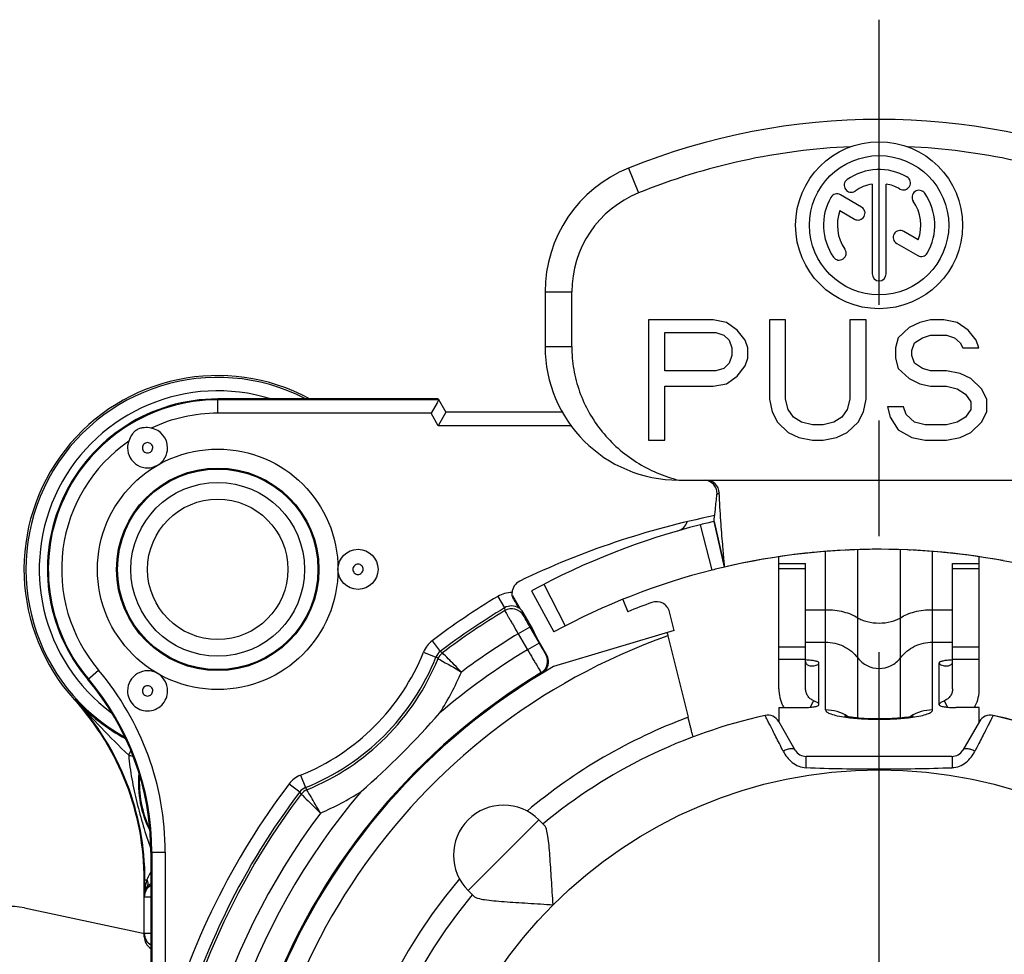
# Model space of a CAD drawing. Units: millimetres. Extents: x 0 to 420, y 0 to 297.
# Drawn here: x 353 to 367, y 102 to 116 of the extents above; entities that cross this region are included whole.
import ezdxf

# ---------------------------------------------------------------- set-up
doc = ezdxf.new("R2010")
doc.units = ezdxf.units.MM
doc.header["$LTSCALE"] = 23.1
doc.linetypes.add('CENTER', pattern=[0.6, 0.375, -0.075, 0.075, -0.075])
doc.layers.get('0').update_dxf_attribs({"linetype": 'CONTINUOUS'})
for name, color, linetype in [('AUSFORMSCHRAEGEN', 7, 'CONTINUOUS'), ('DEFAULT_1', 7, 'CENTER'), ('FASEN', 7, 'CONTINUOUS'), ('KANTENFASEN', 7, 'CONTINUOUS'), ('RUNDUNGEN', 7, 'CONTINUOUS')]:
    doc.layers.add(name, color=color, linetype=linetype)

msp = doc.modelspace()

# ---------------------------------------------------------------- linework, layer by layer
at = {"color": 9, "linetype": 'CONTINUOUS'}
for p, q in [((361.823, 113.9844), (361.973, 113.6136)), ((360.573, 112.1304), (360.973, 112.1304)), ((360.573, 111.3142), (360.973, 111.3142)), ((364.773, 105.875), (364.773, 108.246)), ((365.253, 105.7591), (365.253, 108.2723)), ((365.893, 105.7589), (365.893, 108.2723)), ((366.373, 105.8751), (366.373, 108.246)), ((364.473, 107.9884), (364.073, 107.9884)), ((367.073, 107.9884), (366.673, 107.9884)), ((364.473, 107.3757), (364.773, 107.3757)), ((366.373, 107.3757), (366.673, 107.3757)), ((364.473, 106.8909), (364.773, 106.8909)), ((366.373, 106.8909), (366.673, 106.8909)), ((364.473, 106.8129), (364.073, 106.8129)), ((367.073, 106.8129), (366.673, 106.8129)), ((364.473, 106.6319), (364.073, 106.6319)), ((364.673, 105.9532), (364.673, 106.5804)), ((366.473, 105.9532), (366.473, 106.5804)), ((367.073, 106.6319), (366.673, 106.6319)), ((364.5481, 105.9158), (364.592, 106.0135)), ((366.5978, 105.9158), (366.5539, 106.0135)), ((360.4818, 104.2314), (359.4211, 103.1708))]:
    msp.add_line(p, q, dxfattribs=at)
at = {"color": 7, "linetype": 'CONTINUOUS'}
for p, q in [((365.4688, 113.7459), (365.4688, 112.4005)), ((365.6771, 112.4005), (365.6771, 113.7459)), ((365.3101, 113.4016), (364.9936, 113.5844)), ((364.9872, 113.3475), (365.206, 113.2212)), ((366.1587, 112.9117), (365.9408, 113.0375)), ((365.8366, 112.8571), (366.1524, 112.6748)), ((360.573, 112.1304), (360.573, 111.3142)), ((360.973, 111.3142), (360.973, 112.1304)), ((362.123, 111.7142), (362.123, 109.9142)), ((363.0873, 111.7142), (362.123, 111.7142)), ((363.2882, 111.6759), (363.0873, 111.7142)), ((363.449, 111.561), (363.2882, 111.6759)), ((363.9312, 111.7142), (363.9312, 110.5269)), ((364.1722, 111.7142), (363.9312, 111.7142)), ((364.1722, 110.5269), (364.1722, 111.7142)), ((365.1366, 111.7142), (365.1366, 110.5269)), ((365.3777, 111.7142), (365.1366, 111.7142)), ((365.3777, 110.5269), (365.3777, 111.7142)), ((366.0206, 111.5993), (365.8599, 111.4461)), ((366.1813, 111.6759), (366.0206, 111.5993)), ((366.3421, 111.7142), (366.1813, 111.6759)), ((366.543, 111.7142), (366.3421, 111.7142)), ((366.7439, 111.6759), (366.543, 111.7142)), ((366.9046, 111.561), (366.7439, 111.6759)), ((362.3641, 110.9482), (362.3641, 111.5227)), ((362.3641, 111.5227), (363.1275, 111.5227)), ((363.1275, 111.5227), (363.2481, 111.4844)), ((363.2481, 111.4844), (363.3284, 111.4078)), ((363.5695, 111.4078), (363.449, 111.561)), ((365.8599, 111.4461), (365.8197, 111.2929)), ((366.101, 111.3695), (366.2215, 111.4461)), ((366.2215, 111.4461), (366.3421, 111.4844)), ((366.3421, 111.4844), (366.5832, 111.4844)), ((366.5832, 111.4844), (366.7037, 111.4461)), ((366.7037, 111.4461), (366.7841, 111.3695)), ((367.0252, 111.4078), (366.9046, 111.561)), ((363.3284, 111.4078), (363.3686, 111.2929)), ((363.3686, 111.2929), (363.3686, 111.178)), ((363.6097, 111.2929), (363.5695, 111.4078)), ((363.6097, 111.1397), (363.6097, 111.2929)), ((365.8197, 111.2929), (365.8197, 111.1397)), ((366.0608, 111.2546), (366.101, 111.3695)), ((366.7841, 111.3695), (366.8243, 111.2929)), ((366.8243, 111.2929), (367.0653, 111.2929)), ((367.0653, 111.2929), (367.0252, 111.4078)), ((363.3686, 111.178), (363.3284, 111.0631)), ((363.5695, 111.0248), (363.6097, 111.1397)), ((365.8197, 111.1397), (365.8599, 110.9865)), ((366.0608, 111.178), (366.0608, 111.2546)), ((366.101, 111.0631), (366.0608, 111.178)), ((363.2481, 110.9865), (363.1275, 110.9482)), ((363.3284, 111.0631), (363.2481, 110.9865)), ((363.449, 110.8716), (363.5695, 111.0248)), ((365.8599, 110.9865), (366.0206, 110.8333)), ((366.2215, 110.9865), (366.101, 111.0631)), ((366.3421, 110.9482), (366.2215, 110.9865)), ((363.1275, 110.9482), (362.3641, 110.9482)), ((363.2882, 110.7567), (363.449, 110.8716)), ((366.0206, 110.8333), (366.1813, 110.7567)), ((366.5832, 110.9482), (366.3421, 110.9482)), ((366.7841, 110.9099), (366.5832, 110.9482)), ((366.9448, 110.8333), (366.7841, 110.9099)), ((367.1055, 110.6801), (366.9448, 110.8333)), ((362.3641, 109.9142), (362.3641, 110.7184)), ((362.3641, 110.7184), (363.0873, 110.7184)), ((363.0873, 110.7184), (363.2882, 110.7567)), ((366.1813, 110.7567), (366.3421, 110.7184)), ((366.3421, 110.7184), (366.5832, 110.7184)), ((366.5832, 110.7184), (366.7439, 110.6801)), ((366.7439, 110.6801), (366.8644, 110.6035)), ((366.8644, 110.6035), (366.9448, 110.4886)), ((367.1859, 110.5269), (367.1055, 110.6801)), ((363.9312, 110.5269), (363.9713, 110.3354)), ((364.2124, 110.3737), (364.1722, 110.5269)), ((365.1366, 110.5269), (365.0964, 110.3737)), ((365.3375, 110.3354), (365.3777, 110.5269)), ((365.6992, 110.412), (365.7393, 110.2589)), ((365.9403, 110.412), (365.6992, 110.412)), ((365.9804, 110.2972), (365.9403, 110.412)), ((366.9448, 110.4886), (366.9448, 110.3737)), ((367.1859, 110.3354), (367.1859, 110.5269)), ((363.9713, 110.3354), (364.0517, 110.1823)), ((364.2928, 110.2589), (364.2124, 110.3737)), ((364.4133, 110.1823), (364.2928, 110.2589)), ((365.0161, 110.2589), (364.8955, 110.1823)), ((365.0964, 110.3737), (365.0161, 110.2589)), ((365.2572, 110.1823), (365.3375, 110.3354)), ((365.7393, 110.2589), (365.8599, 110.0674)), ((366.101, 110.1823), (365.9804, 110.2972)), ((366.8644, 110.2589), (366.7439, 110.1823)), ((366.9448, 110.3737), (366.8644, 110.2589)), ((367.1055, 110.1823), (367.1859, 110.3354)), ((364.0517, 110.1823), (364.2124, 110.0291)), ((364.5741, 110.144), (364.4133, 110.1823)), ((364.7348, 110.144), (364.5741, 110.144)), ((364.8955, 110.1823), (364.7348, 110.144)), ((365.0964, 110.0291), (365.2572, 110.1823)), ((366.2617, 110.144), (366.101, 110.1823)), ((366.5832, 110.144), (366.2617, 110.144)), ((366.7439, 110.1823), (366.5832, 110.144)), ((366.9448, 110.0291), (367.1055, 110.1823)), ((364.2124, 110.0291), (364.3732, 109.9525)), ((364.3732, 109.9525), (364.5741, 109.9142)), ((364.7348, 109.9142), (364.9357, 109.9525)), ((364.9357, 109.9525), (365.0964, 110.0291)), ((365.8599, 110.0674), (366.0608, 109.9525)), ((366.0608, 109.9525), (366.2617, 109.9142)), ((366.5832, 109.9142), (366.7841, 109.9525)), ((366.7841, 109.9525), (366.9448, 110.0291)), ((362.123, 109.9142), (362.3641, 109.9142)), ((364.5741, 109.9142), (364.7348, 109.9142)), ((366.2617, 109.9142), (366.5832, 109.9142)), ((362.573, 109.3142), (368.573, 109.3142)), ((363.1025, 108.696), (363.2611, 108.0142)), ((365.1006, 108.2687), (365.124, 108.2697)), ((366.022, 108.2697), (366.0453, 108.2687)), ((364.073, 106.1936), (364.073, 108.069)), ((364.073, 108.069), (364.473, 108.069)), ((364.473, 106.1936), (364.473, 108.069)), ((366.673, 106.1936), (366.673, 108.069)), ((366.673, 108.069), (367.073, 108.069)), ((367.073, 106.1936), (367.073, 108.069)), ((361.737, 107.5288), (361.8115, 107.3452)), ((364.073, 105.9098), (364.073, 105.6992)), ((364.073, 105.9098), (364.423, 105.9098)), ((367.073, 105.9098), (366.723, 105.9098)), ((367.073, 105.6992), (367.073, 105.9098)), ((360.4818, 104.2314), (360.5649, 104.1483)), ((359.4211, 103.1708), (359.5043, 103.0876))]:
    msp.add_line(p, q, dxfattribs=at)
at = {"color": 3, "linetype": 'CONTINUOUS'}
msp.add_line((352.7818, 102.9126), (354.5312, 102.539), dxfattribs=at)
at = {"color": 7, "linetype": 'CONTINUOUS'}
for centre, radius in [((365.573, 113.1296), 1.25), ((365.573, 113.1296), 1.0417), ((355.673, 107.9796), 1.5), ((355.673, 107.9796), 1.05)]:
    msp.add_circle(centre, radius, dxfattribs=at)
at = {"color": 9, "linetype": 'CONTINUOUS'}
msp.add_circle((365.573, 98.0796), 6.9, dxfattribs=at)
at = {"color": 7, "linetype": 'CONTINUOUS'}
for centre, radius, start, end in [((365.573, 104.7142), 10, 67.97569, 112.02431), ((365.573, 104.7142), 9.6, 92.54468, 112.02431), ((365.573, 104.7142), 9.6, 67.97569, 87.45532), ((362.573, 112.1304), 2, 112.02431, 180), ((365.573, 113.1296), 0.8333, 60, 125), ((365.1547, 113.7269), 0.1042, 125, 305), ((365.9375, 113.7611), 0.1042, 240, 60), ((365.573, 113.1296), 0.625, 99.59407, 125), ((365.573, 113.1296), 0.625, 60, 80.40593), ((366.1703, 113.5479), 0.1042, 35, 215), ((362.573, 112.1304), 1.6, 112.02431, 180), ((365.573, 113.1296), 0.8333, 150, 215), ((364.9415, 113.4942), 0.1042, 60, 150), ((365.573, 113.1296), 0.625, 339.59407, 35), ((365.573, 113.1296), 0.8333, 330, 35), ((365.573, 113.1296), 0.625, 159.59407, 215), ((365.258, 113.3114), 0.1042, 240, 60), ((365.8887, 112.9473), 0.1042, 60, 240), ((364.9757, 112.7114), 0.1042, 215, 35), ((366.2044, 112.765), 0.1042, 240, 330), ((365.573, 112.4005), 0.1042, 180, 360), ((362.573, 111.3142), 2, 180, 270), ((362.5074, 108.7478), 0.1999, 286.02161, 343.22754), ((365.573, 98.0796), 10.2, 76.9, 103.1), ((364.6565, 106.1937), 0.5835, 180.01554, 206.23438), ((366.4895, 106.1937), 0.5835, 333.76562, 359.98446), ((364.6592, 106.1948), 0.5864, 206.21506, 209.13086), ((366.4868, 106.1948), 0.5864, 330.86914, 333.78494), ((365.573, 98.0796), 7.9, 140.44768, 77.51814), ((365.573, 98.0796), 7.9, 102.48186, 129.55232), ((359.9515, 103.7011), 0.75, 45, 225)]:
    msp.add_arc(centre, radius, start, end, dxfattribs=at)
at = {"color": 9, "linetype": 'CONTINUOUS'}
for centre, radius, start, end in [((364.7733, 105.2684), 0.6067, 57.24035, 90.03), ((366.3726, 105.2684), 0.6067, 89.97, 122.75965), ((365.573, 98.0796), 8.2, 110.4061, 129.98055)]:
    msp.add_arc(centre, radius, start, end, dxfattribs=at)
at = {"color": 3, "linetype": 'CONTINUOUS'}
for centre, radius, start, end in [((352.573, 101.9346), 1, 77.94689, 112.15146), ((354.573, 102.7346), 0.2, 257.94689, 270)]:
    msp.add_arc(centre, radius, start, end, dxfattribs=at)
at = {"color": 7, "linetype": 'CONTINUOUS'}
for points, knots in [([(360.973, 111.3142), (360.973, 111.1993), (360.9929, 110.969), (361.0812, 110.6343), (361.2253, 110.3195), (361.4201, 110.0335), (361.6598, 109.7839), (361.9368, 109.5768), (362.2432, 109.4165), (362.4617, 109.3426), (362.573, 109.3142)], [0, 0, 0, 0, 0.1250709, 0.2501274, 0.3751269, 0.5001099, 0.625081, 0.7500517, 0.8750215, 1, 1, 1, 1]), ([(364.473, 106.5959), (364.473, 106.5902), (364.4753, 106.5783), (364.4856, 106.5624), (364.5022, 106.5494), (364.5331, 106.5356), (364.5846, 106.5313), (364.6261, 106.5426), (364.6482, 106.551)], [0, 0, 0, 0, 0.0830486, 0.1706602, 0.2698896, 0.3845776, 0.6578019, 1, 1, 1, 1]), ([(364.673, 106.5804), (364.673, 106.5831), (364.6701, 106.5876), (364.6645, 106.5918), (364.6551, 106.5969), (364.639, 106.6026), (364.615, 106.6085), (364.5855, 106.6136), (364.5376, 106.6196), (364.4996, 106.622), (364.4731, 106.6229)], [0, 0, 0, 0, 0.0393074, 0.0670263, 0.1015481, 0.1920388, 0.3105805, 0.4547342, 0.6207065, 1, 1, 1, 1]), ([(364.6482, 106.551), (364.6556, 106.5538), (364.6652, 106.5602), (364.672, 106.5721), (364.6729, 106.5777), (364.673, 106.5804)], [0, 0, 0, 0, 0.5855247, 0.8033546, 1, 1, 1, 1]), ([(366.6732, 106.6229), (366.6467, 106.622), (366.6086, 106.6196), (366.5607, 106.6137), (366.5311, 106.6085), (366.507, 106.6026), (366.4909, 106.597), (366.4815, 106.5918), (366.4758, 106.5876), (366.473, 106.5831), (366.473, 106.5804)], [0, 0, 0, 0, 0.379228, 0.5452103, 0.6893871, 0.8079558, 0.8984662, 0.9329927, 0.9607109, 1, 1, 1, 1]), ([(366.473, 106.5804), (366.4731, 106.5777), (366.474, 106.5721), (366.4807, 106.5603), (366.4902, 106.5538), (366.4976, 106.551)], [0, 0, 0, 0, 0.1970971, 0.4147013, 1, 1, 1, 1]), ([(366.4976, 106.551), (366.5197, 106.5427), (366.5527, 106.5337), (366.5954, 106.5341), (366.6219, 106.5397), (366.6437, 106.5493), (366.6603, 106.5624), (366.6707, 106.5783), (366.673, 106.5902), (366.673, 106.5959)], [0, 0, 0, 0, 0.3418629, 0.4861231, 0.6158934, 0.7304912, 0.8295302, 0.9169371, 1, 1, 1, 1]), ([(364.592, 106.0135), (364.5745, 106.0211), (364.5416, 106.0414), (364.5031, 106.0845), (364.4786, 106.1366), (364.473, 106.1747), (364.473, 106.1936)], [0, 0, 0, 0, 0.2514577, 0.501839, 0.7512192, 1, 1, 1, 1]), ([(366.673, 106.1936), (366.673, 106.1747), (366.6674, 106.1366), (366.6428, 106.0845), (366.6043, 106.0414), (366.5714, 106.0211), (366.5539, 106.0135)], [0, 0, 0, 0, 0.2487808, 0.498161, 0.7485423, 1, 1, 1, 1]), ([(364.673, 105.9532), (364.6725, 105.9573), (364.6703, 105.967), (364.6571, 105.9803), (364.6309, 105.9964), (364.6075, 106.0067), (364.592, 106.0135)], [0, 0, 0, 0, 0.119322, 0.274406, 0.5166584, 1, 1, 1, 1]), ([(366.5539, 106.0135), (366.5384, 106.0067), (366.515, 105.9964), (366.4888, 105.9803), (366.4756, 105.967), (366.4734, 105.9573), (366.473, 105.9532)], [0, 0, 0, 0, 0.4840488, 0.7257937, 0.8808675, 1, 1, 1, 1]), ([(364.423, 105.9098), (364.4549, 105.9098), (364.5013, 105.9112), (364.5602, 105.9166), (364.5977, 105.9218), (364.6285, 105.9281), (364.6494, 105.9343), (364.6618, 105.9401), (364.669, 105.9448), (364.673, 105.9499), (364.673, 105.9532)], [0, 0, 0, 0, 0.3687295, 0.5358783, 0.6832173, 0.8056382, 0.899184, 0.9345797, 0.9625126, 1, 1, 1, 1]), ([(366.473, 105.9532), (366.473, 105.9499), (366.477, 105.9448), (366.4842, 105.9401), (366.4965, 105.9343), (366.5174, 105.9281), (366.5483, 105.9218), (366.5857, 105.9166), (366.6446, 105.9112), (366.6911, 105.9098), (366.723, 105.9098)], [0, 0, 0, 0, 0.0374874, 0.0654203, 0.1008159, 0.1943618, 0.3167826, 0.4641216, 0.6312704, 1, 1, 1, 1]), ([(365.0533, 105.7892), (365.0595, 105.7873), (365.0789, 105.7828), (365.1166, 105.7756), (365.1701, 105.7677), (365.2616, 105.7573), (365.3918, 105.7482), (365.5573, 105.7441), (365.7243, 105.7469), (365.8773, 105.7563), (365.9882, 105.7687), (366.0552, 105.7804), (366.0795, 105.7856), (366.0886, 105.7881)], [0, 0, 0, 0, 0.0186245, 0.0574426, 0.1106383, 0.1743612, 0.3229678, 0.4866251, 0.651523, 0.8040217, 0.9283484, 0.9730489, 1, 1, 1, 1]), ([(360.6939, 102.9587), (360.6849, 103.0843), (360.673, 103.2706), (360.6578, 103.5146), (360.6463, 103.6857), (360.6337, 103.8416), (360.6186, 103.9746), (360.6021, 104.0675), (360.5832, 104.122), (360.5716, 104.1416), (360.5649, 104.1483)], [0, 0, 0, 0, 0.3143016, 0.4659671, 0.6100278, 0.7421098, 0.8561571, 0.9443933, 0.9764303, 1, 1, 1, 1]), ([(359.5043, 103.0876), (359.511, 103.081), (359.5306, 103.0694), (359.585, 103.0505), (359.678, 103.034), (359.811, 103.0188), (359.9669, 103.0062), (360.138, 102.9947), (360.382, 102.9796), (360.5683, 102.9677), (360.6939, 102.9587)], [0, 0, 0, 0, 0.0235733, 0.0556166, 0.1438634, 0.2579175, 0.3900053, 0.5340648, 0.6857207, 1, 1, 1, 1])]:
    msp.add_open_spline(points, degree=3, knots=knots, dxfattribs=at)
at = {"color": 9, "linetype": 'CONTINUOUS'}
for points, knots in [([(364.773, 107.3757), (364.819, 107.3757), (364.9093, 107.3705), (365.0386, 107.3476), (365.1541, 107.3107), (365.223, 107.2757), (365.253, 107.2557)], [0, 0, 0, 0, 0.2755824, 0.5404517, 0.784449, 1, 1, 1, 1]), ([(365.893, 107.2557), (365.9229, 107.2757), (365.9918, 107.3107), (366.1073, 107.3476), (366.2366, 107.3705), (366.327, 107.3757), (366.373, 107.3757)], [0, 0, 0, 0, 0.215551, 0.4595483, 0.7244176, 1, 1, 1, 1]), ([(365.253, 107.2557), (365.2729, 107.2424), (365.3188, 107.219), (365.4251, 107.1851), (365.573, 107.1692), (365.7208, 107.1851), (365.8271, 107.219), (365.873, 107.2424), (365.893, 107.2557)], [0, 0, 0, 0, 0.1078759, 0.2300314, 0.5, 0.7699686, 0.8921241, 1, 1, 1, 1]), ([(364.773, 106.8909), (364.8648, 106.8909), (365.0505, 106.8484), (365.1976, 106.7272), (365.253, 106.6545)], [0, 0, 0, 0, 0.5013583, 1, 1, 1, 1]), ([(365.893, 106.6545), (365.9483, 106.7272), (366.0954, 106.8484), (366.2811, 106.8909), (366.373, 106.8909)], [0, 0, 0, 0, 0.4986417, 1, 1, 1, 1]), ([(365.253, 106.6545), (365.2715, 106.6302), (365.3145, 106.5856), (365.4182, 106.5187), (365.573, 106.4825), (365.7277, 106.5187), (365.8314, 106.5856), (365.8744, 106.6302), (365.893, 106.6545)], [0, 0, 0, 0, 0.1248098, 0.2501803, 0.5, 0.7498197, 0.8751902, 1, 1, 1, 1]), ([(364.773, 105.875), (364.773, 105.8696), (364.7778, 105.8571), (364.7945, 105.8419), (364.82, 105.8273), (364.8711, 105.8066), (364.9569, 105.7848), (365.0317, 105.7723), (365.0742, 105.7664)], [0, 0, 0, 0, 0.0492868, 0.1141151, 0.2016063, 0.3138841, 0.612167, 1, 1, 1, 1]), ([(366.0718, 105.7664), (366.1142, 105.7723), (366.189, 105.7848), (366.2748, 105.8066), (366.3259, 105.8273), (366.3514, 105.8419), (366.3681, 105.8571), (366.373, 105.8696), (366.373, 105.8751)], [0, 0, 0, 0, 0.3878385, 0.6861226, 0.7984, 0.8858888, 0.9507135, 1, 1, 1, 1]), ([(365.0742, 105.7664), (365.152, 105.7557), (365.3182, 105.7408), (365.573, 105.7337), (365.8278, 105.7408), (365.9939, 105.7557), (366.0718, 105.7664)], [0, 0, 0, 0, 0.2356553, 0.5, 0.7643447, 1, 1, 1, 1])]:
    msp.add_open_spline(points, degree=3, knots=knots, dxfattribs=at)
at = {"layer": 'AUSFORMSCHRAEGEN', "color": 7, "linetype": 'CONTINUOUS'}
for p, q in [((358.9746, 110.5296), (355.673, 110.5296)), ((360.448, 106.9564), (360.3835, 107.0924)), ((362.4121, 106.9853), (362.7139, 105.765))]:
    msp.add_line(p, q, dxfattribs=at)
msp.add_circle((355.673, 107.9796), 1.5149, dxfattribs=at)
for centre, radius, start, end in [((355.673, 107.9796), 2.9, 61.68654, 222.35046), ((355.673, 107.9796), 2.55, 90, 220.2388), ((386.1497, 112.8551), 24.4526, 193.7715, 193.88937), ((350.673, 103.7485), 4, 0, 40.2388)]:
    msp.add_arc(centre, radius, start, end, dxfattribs=at)
at = {"layer": 'AUSFORMSCHRAEGEN', "color": 9, "linetype": 'CONTINUOUS'}
msp.add_arc((365.573, 98.0796), 9.45, 109.54102, 326.15951, dxfattribs=at)
at = {"layer": 'AUSFORMSCHRAEGEN', "color": 7, "linetype": 'CONTINUOUS'}
msp.add_open_spline([(362.7898, 105.4731), (362.7894, 105.473), (362.7889, 105.4761), (362.7873, 105.479), (362.7854, 105.4866), (362.7827, 105.4959), (362.7793, 105.5082), (362.7737, 105.5292), (362.7653, 105.5611), (362.7541, 105.6048), (362.7414, 105.6547), (362.7278, 105.7088), (362.7186, 105.746), (362.7139, 105.765)], degree=3, knots=[0, 0, 0, 0, 0.004862, 0.0192701, 0.0431776, 0.07634, 0.1184425, 0.1690493, 0.2937041, 0.4453787, 0.6181599, 0.8054065, 1, 1, 1, 1], dxfattribs=at)
at = {"layer": 'DEFAULT_1', "color": 7, "linetype": 'CENTER'}
msp.add_line((365.573, 98.0796), (365.573, 116.2053), dxfattribs=at)
at = {"layer": 'FASEN', "color": 7, "linetype": 'CONTINUOUS'}
for centre, radius in [((355.673, 107.9796), 1.8), ((357.773, 107.9794), 0.3)]:
    msp.add_circle(centre, radius, dxfattribs=at)
for centre, radius, start, end in [((354.6231, 109.7985), 0.3, 179.94485, 300.07704), ((354.6232, 106.1606), 0.3002, 60.06863, 179.93134), ((354.6224, 106.1607), 0.3005, 359.95105, 60.07371)]:
    msp.add_arc(centre, radius, start, end, dxfattribs=at)
for points, knots in [([(354.773, 109.5385), (354.8178, 109.5643), (354.8948, 109.6413), (354.923, 109.7465), (354.923, 109.7983)], [0, 0, 0, 0, 0.5, 1, 1, 1, 1]), ([(354.323, 106.161), (354.323, 106.122), (354.3388, 106.0432), (354.4053, 105.9436), (354.505, 105.8768), (354.6227, 105.8534), (354.7404, 105.8766), (354.8402, 105.9432), (354.9069, 106.0427), (354.9229, 106.1214), (354.9229, 106.1604)], [0, 0, 0, 0, 0.1250209, 0.2499964, 0.3750065, 0.5000038, 0.6250015, 0.7500107, 0.8749864, 1, 1, 1, 1])]:
    msp.add_open_spline(points, degree=3, knots=knots, dxfattribs=at)
at = {"layer": 'KANTENFASEN', "color": 7, "linetype": 'CONTINUOUS'}
for p, q in [((364.073, 108.069), (364.073, 108.1668)), ((367.073, 108.069), (367.073, 108.1668))]:
    msp.add_line(p, q, dxfattribs=at)
at = {"layer": 'RUNDUNGEN', "color": 9, "linetype": 'CONTINUOUS'}
for p, q in [((355.673, 110.3156), (355.673, 110.5296)), ((358.9827, 110.5156), (355.673, 110.5156)), ((358.8672, 110.3156), (355.673, 110.3156)), ((358.9746, 110.1296), (358.8672, 110.3156)), ((360.9645, 110.1296), (358.9746, 110.1296)), ((363.0742, 107.9688), (362.9008, 108.647)), ((360.5553, 107.756), (360.8758, 107.1337)), ((359.8641, 107.5746), (359.9671, 107.4032)), ((359.9671, 107.4032), (359.9694, 107.3616)), ((360.2431, 107.3357), (360.246, 107.2904)), ((360.3445, 107.1163), (360.1713, 107.0163)), ((360.1713, 107.0164), (360.3096, 106.7768)), ((358.8844, 106.9119), (359.0051, 106.7525)), ((360.4828, 106.8768), (360.3096, 106.7768)), ((358.7547, 106.7421), (358.9402, 106.6676)), ((359.0356, 106.7293), (359.0051, 106.7525)), ((360.5843, 106.7044), (360.599, 106.6948)), ((353.7264, 106.3324), (353.8898, 106.4706)), ((360.5147, 106.4334), (360.5292, 106.4237)), ((353.5376, 106.0336), (353.5298, 106.026)), ((356.9105, 104.8979), (356.985, 104.7123)), ((356.7407, 104.7682), (356.9001, 104.6475)), ((356.9232, 104.617), (356.9001, 104.6475)), ((354.673, 103.7485), (354.887, 103.7485)), ((354.687, 103.7485), (354.687, 92.119)), ((354.887, 103.7485), (354.887, 101.0046)), ((354.5839, 103.332), (354.6141, 103.332)), ((354.573, 103.0763), (354.673, 103.0763)), ((354.573, 102.5329), (354.673, 102.5329))]:
    msp.add_line(p, q, dxfattribs=at)
at = {"layer": 'RUNDUNGEN', "color": 7, "linetype": 'CONTINUOUS'}
for p, q in [((358.9576, 110.4722), (358.8672, 110.3156)), ((358.9746, 110.5296), (359.09, 110.3296)), ((359.09, 110.3296), (358.9746, 110.1296)), ((360.8342, 110.3296), (359.09, 110.3296)), ((363.2611, 108.0142), (363.1025, 108.696)), ((360.3719, 107.6587), (360.7059, 107.0436)), ((360.083, 107.5886), (360.1985, 107.3885)), ((360.1769, 107.4044), (360.1794, 107.4004)), ((360.1794, 107.4004), (360.1806, 107.3986)), ((360.3835, 107.0924), (360.2431, 107.3357)), ((362.5031, 107.0651), (362.4343, 107.3435)), ((360.3445, 107.1163), (360.4828, 106.8768)), ((362.5031, 107.0651), (360.698, 106.5234)), ((360.599, 106.6948), (360.448, 106.9564)), ((364.3181, 105.2746), (364.0711, 105.7024)), ((367.0748, 105.7024), (366.8278, 105.2746)), ((366.6633, 105.1796), (364.4827, 105.1796)), ((354.673, 103.7485), (354.673, 92.1153)), ((354.573, 103.132), (354.573, 103.3296)), ((354.5839, 103.2006), (354.5839, 103.332)), ((354.573, 102.4796), (354.573, 103.1296))]:
    msp.add_line(p, q, dxfattribs=at)
at = {"layer": 'RUNDUNGEN', "color": 9, "linetype": 'CONTINUOUS'}
msp.add_circle((355.673, 107.9796), 1.3, dxfattribs=at)
at = {"layer": 'RUNDUNGEN', "color": 7, "linetype": 'CONTINUOUS'}
for centre, radius, start, end in [((355.673, 107.9796), 2.8716, 62.7626, 241.02322), ((354.6227, 109.7979), 0.3002, 0.06666, 79.42531), ((362.9814, 109.1144), 0.1998, 2.40276, 90.01739), ((365.573, 96.6113), 12.4183, 101.43188, 115.67266), ((365.573, 98.0796), 10.9, 104.19109, 118.5), ((365.5818, 98.0432), 10.9374, 103.10187, 104.18922), ((365.573, 98.0796), 10.2, 79.5199, 103.10009), ((365.5751, 98.059), 10.2207, 95.24476, 96.8191), ((365.5719, 98.0928), 10.1867, 94.09195, 95.24425), ((365.5701, 98.0526), 10.2272, 83.18136, 84.76728), ((365.573, 98.0796), 10.2, 104.18049, 118.5), ((365.5721, 98.0831), 10.1964, 103.09981, 104.18068), ((360.2796, 107.6235), 0.1999, 115.66544, 177.67026), ((365.573, 98.0796), 10, 109.88203, 112.09521), ((362.2401, 107.2955), 0.2, 13.8949, 109.88106), ((360.0694, 107.235), 0.2008, 30.02813, 58.59025), ((360.4258, 106.5948), 0.2, 301.15664, 30.00185), ((365.573, 98.0796), 9.75, 120, 60), ((350.573, 103.332), 4, 359.96534, 42.33691), ((350.573, 103.332), 4.0109, 0, 42.34261), ((355.6817, 108.0072), 2.9141, 222.6283, 241.60252), ((349.409, 114.2435), 12.7548, 311.25731, 318.74269), ((365.573, 98.0796), 7.9, 102.48186, 129.55232), ((363.9066, 105.6074), 0.19, 30, 102.48186), ((365.573, 98.0796), 7.9, 270, 77.51814), ((367.2393, 105.6074), 0.19, 77.51609, 149.99319), ((364.4827, 105.3696), 0.19, 210, 269.98582), ((366.6633, 105.3696), 0.19, 269.99141, 330), ((356.0573, 104.7757), 1.5706, 174.46444, 207.14929), ((356.073, 104.7796), 1.5734, 175.96718, 205.73577), ((354.773, 102.4796), 0.2, 179.99794, 239.90894)]:
    msp.add_arc(centre, radius, start, end, dxfattribs=at)
at = {"layer": 'RUNDUNGEN', "color": 9, "linetype": 'CONTINUOUS'}
for centre, radius, start, end in [((355.673, 107.9796), 2.6716, 72.68004, 233.451), ((355.673, 107.9796), 2.536, 90, 220.2388), ((355.673, 107.9796), 2.336, 90, 115.21464), ((355.673, 107.9796), 2.336, 124.78537, 220.2388), ((360.0701, 107.2319), 0.3999, 88.61276, 121.01601), ((365.573, 98.0796), 11.0791, 121.01662, 127.13637), ((365.573, 98.0796), 10.8791, 121.01664, 127.1364), ((365.573, 98.0796), 10.8423, 121.11932, 127.08156), ((360.0701, 107.2319), 0.1999, 56.47291, 121.0278), ((360.0728, 107.1904), 0.2, 30.01961, 121.11333), ((365.573, 98.0796), 10.4423, 121.15015, 126.78337), ((359.1259, 106.593), 0.4001, 127.14208, 158.11516), ((355.673, 107.9796), 3.3209, 291.87913, 338.12087), ((365.573, 98.0796), 10.1658, 121.18146, 130.30194), ((355.673, 107.9796), 3.5209, 291.87904, 338.12076), ((355.673, 107.9796), 3.5577, 292.03539, 337.96461), ((347.701, 91.5189), 18.8627, 53.31166, 53.42733), ((360.4111, 106.6045), 0.2, 301.20189, 29.98629), ((350.673, 103.7485), 4.214, 0, 40.2388), ((365.573, 98.0796), 9.7658, 121.19531, 58.75921), ((355.673, 107.9796), 3.9577, 327.14478, 337.15285), ((350.673, 103.7485), 4.014, 0, 40.2388), ((365.573, 98.0796), 8.2, 140.01945, 69.5939), ((365.5816, 135.9965), 31.0045, 267.96444, 269.96931), ((365.5637, 135.9669), 30.975, 270.0024, 272.03843), ((357.0596, 104.5267), 0.4001, 111.88486, 142.85791), ((365.573, 98.0796), 11.0791, 142.86363, 164.69201), ((365.573, 98.0796), 10.8791, 142.86367, 164.69201), ((365.573, 98.0796), 10.1658, 139.6989, 310.30215), ((372.1405, 115.9638), 18.8755, 216.59013, 216.70574), ((355.673, 107.9796), 3.9577, 292.84654, 302.85334), ((365.573, 98.0796), 10.8423, 142.91844, 307.08156), ((365.573, 98.0796), 10.4423, 143.21638, 306.78786), ((354.7729, 103.0763), 0.2, 120.13424, 179.99662), ((354.3833, 103.2006), 0.2006, 346.60402, 359.98667), ((354.5308, 103.2707), 0.0939, 325.94453, 336.9347), ((354.7729, 102.5329), 0.2, 180.00338, 239.86578)]:
    msp.add_arc(centre, radius, start, end, dxfattribs=at)
at = {"layer": 'RUNDUNGEN', "color": 7, "linetype": 'CONTINUOUS'}
for points, knots in [([(358.9826, 110.5157), (358.9828, 110.5154), (358.9818, 110.5142), (358.9809, 110.5121), (358.9786, 110.5085), (358.9757, 110.5037), (358.9721, 110.4975), (358.966, 110.4868), (358.9611, 110.4783), (358.9576, 110.4722)], [0, 0, 0, 0, 0.019718, 0.0707281, 0.153071, 0.2664074, 0.4100844, 0.5819697, 1, 1, 1, 1]), ([(354.6778, 110.093), (354.6424, 110.0996), (354.5876, 110.1042), (354.516, 110.0922), (354.4656, 110.0708), (354.4219, 110.0379), (354.3757, 109.9818), (354.3523, 109.9322), (354.3403, 109.8982)], [0, 0, 0, 0, 0.2497569, 0.3746536, 0.5000007, 0.6253511, 0.7502444, 1, 1, 1, 1]), ([(354.701, 109.7983), (354.7009, 109.818), (354.6841, 109.8591), (354.6329, 109.8795), (354.5931, 109.8714), (354.5672, 109.8541), (354.5503, 109.8284), (354.5449, 109.8083), (354.5449, 109.7983)], [0, 0, 0, 0, 0.2480207, 0.4952443, 0.6212552, 0.7471812, 0.8738026, 1, 1, 1, 1]), ([(354.5449, 109.7983), (354.545, 109.7785), (354.5619, 109.7374), (354.613, 109.7171), (354.6529, 109.7252), (354.6787, 109.7424), (354.6956, 109.7681), (354.701, 109.7882), (354.701, 109.7983)], [0, 0, 0, 0, 0.2480207, 0.4952443, 0.6212552, 0.7471812, 0.8738026, 1, 1, 1, 1]), ([(363.1456, 109.102), (363.1481, 109.1258), (363.1438, 109.1754), (363.1094, 109.2416), (363.0526, 109.2906), (363.0052, 109.3075), (362.981, 109.3114)], [0, 0, 0, 0, 0.2462861, 0.4964162, 0.7479715, 1, 1, 1, 1]), ([(363.1025, 108.696), (363.1036, 108.7066), (363.1102, 108.7671), (363.1246, 108.9024), (363.1379, 109.0271), (363.1457, 109.102)], [0, 0, 0, 0, 0.0790033, 0.4465899, 1, 1, 1, 1]), ([(363.2611, 108.0142), (363.2583, 108.044), (363.2481, 108.1557), (363.2285, 108.3862), (363.2023, 108.7258), (363.1867, 108.9837), (363.1809, 109.1228)], [0, 0, 0, 0, 0.0808502, 0.3027428, 0.6242685, 1, 1, 1, 1]), ([(357.851, 107.9796), (357.8509, 107.9994), (357.8341, 108.0405), (357.7829, 108.0608), (357.7431, 108.0527), (357.7172, 108.0354), (357.7003, 108.0098), (357.6949, 107.9897), (357.6949, 107.9796)], [0, 0, 0, 0, 0.2480207, 0.4952443, 0.6212552, 0.7471812, 0.8738026, 1, 1, 1, 1]), ([(357.6949, 107.9796), (357.695, 107.9598), (357.7119, 107.9188), (357.763, 107.8984), (357.8029, 107.9065), (357.8287, 107.9238), (357.8456, 107.9495), (357.851, 107.9696), (357.851, 107.9796)], [0, 0, 0, 0, 0.2480207, 0.4952443, 0.6212552, 0.7471812, 0.8738026, 1, 1, 1, 1]), ([(360.1069, 107.5231), (360.1024, 107.5309), (360.0856, 107.5645), (360.0786, 107.6031), (360.0798, 107.6317)], [0, 0, 0, 0, 0.2387813, 1, 1, 1, 1]), ([(360.1069, 107.5231), (360.114, 107.511), (360.1372, 107.4714), (360.1603, 107.4316), (360.1769, 107.4044)], [0, 0, 0, 0, 0.3063451, 1, 1, 1, 1]), ([(354.701, 106.161), (354.7009, 106.1807), (354.6841, 106.2218), (354.6329, 106.2422), (354.5931, 106.2341), (354.5672, 106.2168), (354.5503, 106.1911), (354.5449, 106.171), (354.5449, 106.161)], [0, 0, 0, 0, 0.2480207, 0.4952443, 0.6212552, 0.7471812, 0.8738026, 1, 1, 1, 1]), ([(354.5449, 106.161), (354.545, 106.1412), (354.5619, 106.1001), (354.613, 106.0798), (354.6529, 106.0879), (354.6787, 106.1051), (354.6956, 106.1308), (354.701, 106.1509), (354.701, 106.161)], [0, 0, 0, 0, 0.2480207, 0.4952443, 0.6212552, 0.7471812, 0.8738026, 1, 1, 1, 1]), ([(354.5733, 103.1403), (354.5733, 103.1399), (354.573, 103.1363), (354.573, 103.1327), (354.573, 103.1296)], [0, 0, 0, 0, 0.1192012, 1, 1, 1, 1]), ([(354.5784, 103.1542), (354.5773, 103.154), (354.5737, 103.1495), (354.5737, 103.1443), (354.5733, 103.1403)], [0, 0, 0, 0, 0.22053, 1, 1, 1, 1])]:
    msp.add_open_spline(points, degree=3, knots=knots, dxfattribs=at)
msp.add_open_spline([(354.3403, 109.8982), (354.3291, 109.8665), (354.323, 109.8324), (354.323, 109.7988)], degree=3, dxfattribs=at)
at = {"layer": 'RUNDUNGEN', "color": 9, "linetype": 'CONTINUOUS'}
for points, knots in [([(363.1809, 109.1228), (363.1803, 109.1221), (363.1703, 109.1127), (363.1579, 109.1056), (363.1456, 109.102)], [0, 0, 0, 0, 0.0695357, 1, 1, 1, 1]), ([(359.9694, 107.3616), (359.9697, 107.3608), (359.9713, 107.3583), (359.9742, 107.3527), (359.9792, 107.3441), (359.9893, 107.3265), (360.0062, 107.2974), (360.0309, 107.255), (360.061, 107.2036), (360.1083, 107.123), (360.1456, 107.0599), (360.1713, 107.0164)], [0, 0, 0, 0, 0.0064388, 0.02221, 0.0471617, 0.0811143, 0.1745535, 0.299047, 0.4498104, 0.6212629, 1, 1, 1, 1]), ([(360.246, 107.2904), (360.246, 107.29), (360.2469, 107.2887), (360.2481, 107.2858), (360.2506, 107.2815), (360.2554, 107.2725), (360.2636, 107.2579), (360.2757, 107.2365), (360.2904, 107.2106), (360.3136, 107.17), (360.3319, 107.1382), (360.3445, 107.1163)], [0, 0, 0, 0, 0.0064936, 0.0222902, 0.0472618, 0.0812357, 0.1747109, 0.2992121, 0.449955, 0.6213717, 1, 1, 1, 1]), ([(360.4828, 106.8768), (360.4955, 106.8549), (360.5138, 106.8232), (360.5374, 106.7828), (360.5525, 106.7571), (360.565, 106.736), (360.5736, 106.7215), (360.5789, 106.7129), (360.5814, 106.7085), (360.5832, 106.7061), (360.5839, 106.7047), (360.5843, 106.7044)], [0, 0, 0, 0, 0.3786964, 0.5501458, 0.700919, 0.8254191, 0.918861, 0.9528261, 0.9777973, 0.9935751, 1, 1, 1, 1]), ([(359.3201, 106.4429), (359.2844, 106.479), (359.19, 106.5749), (359.0952, 106.6704), (359.0356, 106.7293)], [0, 0, 0, 0, 0.3771984, 1, 1, 1, 1]), ([(360.3096, 106.7768), (360.3353, 106.7333), (360.3727, 106.6702), (360.4205, 106.5899), (360.451, 106.5387), (360.4762, 106.4965), (360.4935, 106.4677), (360.5041, 106.4504), (360.5092, 106.4418), (360.5127, 106.4366), (360.5141, 106.434), (360.5147, 106.4334)], [0, 0, 0, 0, 0.3787418, 0.5502027, 0.700976, 0.8254718, 0.9189061, 0.9528617, 0.97782, 0.9935883, 1, 1, 1, 1]), ([(358.9708, 106.6448), (358.9804, 106.6394), (359.0974, 106.5732), (359.2139, 106.5059), (359.3201, 106.4429)], [0, 0, 0, 0, 0.081678, 1, 1, 1, 1]), ([(353.5376, 106.0336), (353.6669, 105.8923), (353.9282, 105.6082), (354.1977, 105.3312), (354.3414, 105.2003)], [0, 0, 0, 0, 0.4964576, 1, 1, 1, 1]), ([(364.1376, 105.2584), (364.1186, 105.2961), (364.082, 105.3684), (364.0298, 105.4714), (363.9832, 105.5628), (363.9435, 105.6407), (363.915, 105.6963), (363.8963, 105.7328), (363.8857, 105.7537), (363.8771, 105.77), (363.8714, 105.782), (363.8672, 105.7886), (363.8662, 105.7923), (363.8655, 105.7929)], [0, 0, 0, 0, 0.2113082, 0.4052875, 0.5775693, 0.7244861, 0.8427004, 0.8901073, 0.9293272, 0.960089, 0.9821873, 0.9955214, 1, 1, 1, 1]), ([(367.2804, 105.7929), (367.2797, 105.7923), (367.2787, 105.7886), (367.2745, 105.782), (367.2688, 105.77), (367.2602, 105.7537), (367.2496, 105.7328), (367.2309, 105.6963), (367.2024, 105.6407), (367.1627, 105.5627), (367.1161, 105.4712), (367.0638, 105.3682), (367.0272, 105.2959), (367.0081, 105.2582)], [0, 0, 0, 0, 0.0044725, 0.0177979, 0.0398905, 0.0706478, 0.1098552, 0.1572535, 0.2754696, 0.4223894, 0.5946841, 0.7886926, 1, 1, 1, 1]), ([(354.3414, 105.2003), (354.3439, 105.2061), (354.3541, 105.2285), (354.3651, 105.2505), (354.3731, 105.2669)], [0, 0, 0, 0, 0.2553797, 1, 1, 1, 1]), ([(364.1376, 105.2584), (364.1536, 105.2268), (364.1925, 105.1654), (364.2701, 105.0867), (364.3677, 105.0293), (364.4427, 105.0128), (364.4803, 105.0115)], [0, 0, 0, 0, 0.240429, 0.4900639, 0.7442291, 1, 1, 1, 1]), ([(364.3181, 105.2746), (364.3067, 105.2944), (364.2533, 105.2985), (364.1954, 105.2834), (364.1573, 105.2677), (364.1379, 105.2579)], [0, 0, 0, 0, 0.3626725, 0.6565946, 1, 1, 1, 1]), ([(366.6655, 105.0116), (366.7031, 105.0129), (366.7782, 105.0292), (366.906, 105.1044), (366.9758, 105.1942), (367.0081, 105.2582)], [0, 0, 0, 0, 0.2566431, 0.5116251, 1, 1, 1, 1]), ([(367.008, 105.2579), (366.9887, 105.2677), (366.9505, 105.2834), (366.8926, 105.2985), (366.8393, 105.2944), (366.8278, 105.2746)], [0, 0, 0, 0, 0.3433923, 0.6373051, 1, 1, 1, 1]), ([(354.3414, 105.2003), (354.3491, 105.0803), (354.3831, 104.8417), (354.4605, 104.4889), (354.5545, 104.1404), (354.6294, 103.9115), (354.6717, 103.7992)], [0, 0, 0, 0, 0.2500042, 0.4997181, 0.7506367, 1, 1, 1, 1]), ([(354.3414, 105.2003), (354.3468, 105.1988), (354.3681, 105.1931), (354.3896, 105.1882), (354.4056, 105.1845)], [0, 0, 0, 0, 0.254103, 1, 1, 1, 1]), ([(364.4792, 105.0117), (364.4792, 105.0336), (364.4794, 105.0652), (364.4798, 105.1051), (364.4803, 105.13), (364.4808, 105.1502), (364.4812, 105.164), (364.4817, 105.172), (364.4819, 105.1762), (364.4823, 105.178), (364.4824, 105.1796), (364.4827, 105.1796)], [0, 0, 0, 0, 0.390763, 0.5635318, 0.7132898, 0.8352193, 0.925461, 0.9576235, 0.9808221, 0.9949349, 1, 1, 1, 1]), ([(366.6633, 105.1796), (366.6636, 105.1796), (366.6636, 105.178), (366.664, 105.1762), (366.6642, 105.172), (366.6647, 105.164), (366.6652, 105.1502), (366.6657, 105.13), (366.6661, 105.1051), (366.6665, 105.0652), (366.6667, 105.0336), (366.6668, 105.0117)], [0, 0, 0, 0, 0.0050615, 0.0191706, 0.0423656, 0.0745244, 0.16476, 0.2866856, 0.4364428, 0.6092143, 1, 1, 1, 1]), ([(357.2097, 104.3325), (357.1838, 104.3761), (357.116, 104.4923), (357.049, 104.6089), (357.0077, 104.6818)], [0, 0, 0, 0, 0.3773378, 1, 1, 1, 1]), ([(356.9232, 104.617), (356.931, 104.6092), (356.974, 104.5663), (357.0691, 104.4711), (357.1572, 104.3844), (357.2097, 104.3325)], [0, 0, 0, 0, 0.0816075, 0.451471, 1, 1, 1, 1]), ([(354.6729, 103.4458), (354.6661, 103.4374), (354.6414, 103.4022), (354.6243, 103.3623), (354.6141, 103.332)], [0, 0, 0, 0, 0.2537217, 1, 1, 1, 1]), ([(354.6141, 103.332), (354.6154, 103.3286), (354.6203, 103.315), (354.6235, 103.3009), (354.6247, 103.2903)], [0, 0, 0, 0, 0.2594267, 1, 1, 1, 1]), ([(354.577, 103.1784), (354.5767, 103.1765), (354.5739, 103.1612), (354.5731, 103.1456), (354.573, 103.132)], [0, 0, 0, 0, 0.1222548, 1, 1, 1, 1]), ([(354.5839, 103.2006), (354.5833, 103.1993), (354.5803, 103.1921), (354.5783, 103.1845), (354.577, 103.1784)], [0, 0, 0, 0, 0.189816, 1, 1, 1, 1]), ([(354.6086, 103.2181), (354.5998, 103.2059), (354.5898, 103.1874), (354.5815, 103.1653), (354.5795, 103.157), (354.5785, 103.1543)], [0, 0, 0, 0, 0.6378821, 0.8794943, 1, 1, 1, 1]), ([(354.5968, 103.2728), (354.5935, 103.2588), (354.5897, 103.2385), (354.5855, 103.2144), (354.5847, 103.2042), (354.5839, 103.2006)], [0, 0, 0, 0, 0.586334, 0.8479888, 1, 1, 1, 1]), ([(354.6729, 103.2751), (354.6657, 103.271), (354.6414, 103.2555), (354.6206, 103.2347), (354.6086, 103.2181)], [0, 0, 0, 0, 0.2875595, 1, 1, 1, 1]), ([(354.6247, 103.2903), (354.6252, 103.2853), (354.6263, 103.2662), (354.6227, 103.2468), (354.6172, 103.2339)], [0, 0, 0, 0, 0.2636831, 1, 1, 1, 1])]:
    msp.add_open_spline(points, degree=3, knots=knots, dxfattribs=at)
for points in [[(359.0051, 106.7525), (358.9767, 106.731), (358.9535, 106.7006), (358.9402, 106.6676)], [(359.0356, 106.7293), (359.0073, 106.7079), (358.9841, 106.6777), (358.9708, 106.6448)], [(356.985, 104.7123), (356.952, 104.6991), (356.9216, 104.6759), (356.9001, 104.6475)], [(357.0077, 104.6818), (356.9748, 104.6685), (356.9446, 104.6453), (356.9232, 104.617)], [(354.6141, 103.332), (354.6072, 103.3126), (354.6015, 103.2928), (354.5968, 103.2728)]]:
    msp.add_open_spline(points, degree=3, dxfattribs=at)

doc.saveas('drawing.dxf')
